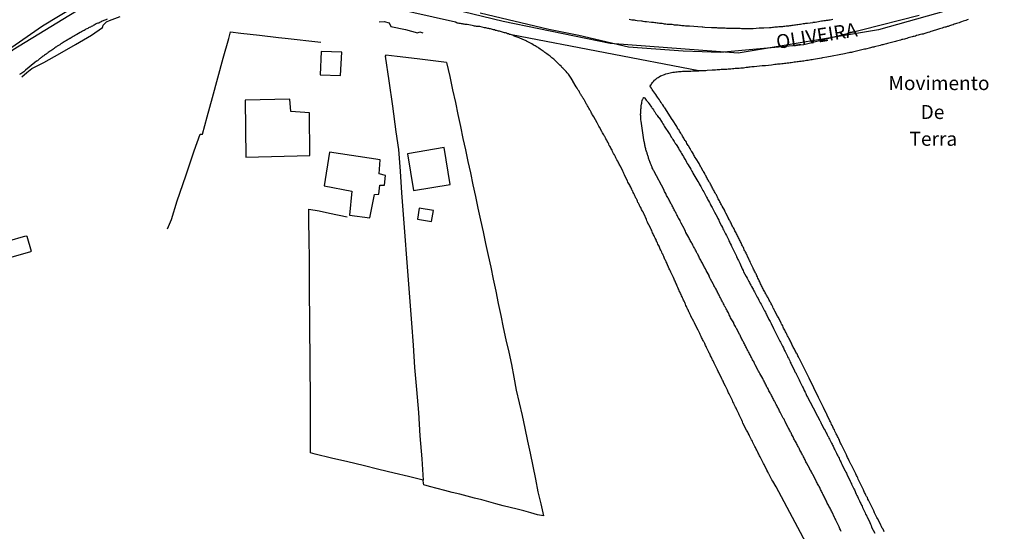
# Model space of a CAD drawing. Units: millimetres. Extents: x 192772 to 195184, y 1663208 to 1665982.
# Drawn here: x 192920 to 193096, y 1663299 to 1663390 of the extents above; entities that cross this region are included whole.
import ezdxf
from ezdxf.enums import TextEntityAlignment as Align

# ---------------------------------------------------------------- set-up
doc = ezdxf.new("R2010")
doc.units = ezdxf.units.MM
for name, color, linetype in [('IMAGEM', 7, 'Continuous'), ('V-EDIFICACAO', 2, 'Continuous'), ('V-EIXO_DE_LOGRADOURO', 3, 'Continuous'), ('V-LIMITE', 140, 'Continuous'), ('V-LOTE', 1, 'Continuous'), ('V-NOME_DOS_LOGRADOUROS', 7, 'Continuous'), ('V-QUADRA', 151, 'Continuous'), ('V-REFERENCIA', 80, 'Continuous'), ('V-VALETA', 6, 'Continuous')]:
    doc.layers.add(name, color=color, linetype=linetype)
picture_1 = doc.add_image_def('image1.jpg', size_in_pixel=(4018, 4624))

msp = doc.modelspace()

# ---------------------------------------------------------------- linework, layer by layer
at = {"layer": 'V-EDIFICACAO'}
for points in [[(192973.77, 1663384.42), (192973.58, 1663380.25), (192977.18, 1663380.14), (192977.44, 1663384.28), (192973.77, 1663384.42)], [(192968.36, 1663373.68), (192968.2, 1663375.92), (192960.21, 1663375.75), (192960.33, 1663365.56), (192971.71, 1663365.87), (192971.68, 1663373.47), (192968.36, 1663373.68)], [(192975.27, 1663366.44), (192974.3, 1663360.44), (192979.21, 1663359.5), (192978.81, 1663355.23), (192982.43, 1663354.7), (192983.25, 1663358.92), (192984.02, 1663358.93), (192984.21, 1663360.54), (192985.08, 1663360.57), (192985.23, 1663362.28), (192984.09, 1663362.6), (192984.3, 1663365.07), (192975.27, 1663366.44)], [(192989.13, 1663366.17), (192990.21, 1663359.63), (192996.79, 1663360.68), (192995.7, 1663367.27), (192989.13, 1663366.17)], [(192991.26, 1663356.43), (192990.93, 1663354.5), (192993.41, 1663354.06), (192993.82, 1663356.03), (192991.26, 1663356.43)]]:
    msp.add_lwpolyline(points, close=True, dxfattribs=at)
at = {"layer": 'V-EIXO_DE_LOGRADOURO'}
msp.add_lwpolyline([(193207.97, 1663425.44), (193187.39, 1663422.55), (193171.28, 1663418.36), (193149.51, 1663412), (193124.61, 1663403.62), (193098.81, 1663395.53), (193073.16, 1663388.3), (193048.11, 1663384.11), (193025.29, 1663385.84), (193006.2, 1663389.74), (192982.64, 1663395.52), (192960.27, 1663399.13), (192947.15, 1663398.84), (192940.44, 1663396.53), (192932.24, 1663392.92), (192918.82, 1663384.68), (192901.82, 1663370.95), (192884.37, 1663357.22), (192864.39, 1663343.49), (192843.51, 1663334.1), (192821.14, 1663326.44), (192798.03, 1663318.78), (192774.47, 1663314.15)], dxfattribs=at)
at = {"layer": 'V-LIMITE'}
for points in [[(192917.81, 1663384.64), (192924.04, 1663388.98), (192929.74, 1663392.41)], [(193002.09, 1663391.33), (193014.34, 1663388.37), (193019.71, 1663387.29), (193028.55, 1663385.23), (193038.31, 1663384.55), (193041.7, 1663384.4), (193044.94, 1663384.29), (193059.83, 1663385.68), (193080.4, 1663390.87)]]:
    msp.add_lwpolyline(points, dxfattribs=at)
at = {"layer": 'V-LOTE'}
for points in [[(192946.36, 1663352.79), (192947.05, 1663354.44), (192948.06, 1663357.76), (192949.61, 1663362.24), (192951.12, 1663366.68), (192952.16, 1663369.68), (192952.57, 1663369.63), (192953.41, 1663372.73), (192954.36, 1663376.2), (192955.31, 1663379.7), (192956.26, 1663383.2), (192957.27, 1663386.7), (192957.61, 1663387.93), (192959.43, 1663387.68), (192962.79, 1663387.3), (192966.16, 1663386.9), (192967.33, 1663386.79)], [(192967.33, 1663386.79), (192973.72, 1663386.09)], [(192996.13, 1663382.44), (192990.91, 1663383.08), (192987.31, 1663383.53), (192985.3, 1663383.73), (192985.19, 1663383.55), (192985.84, 1663379.18), (192986.47, 1663374.63), (192987.1, 1663370.06), (192987.53, 1663366.9), (192987.83, 1663363.07), (192988.11, 1663359.19), (192988.39, 1663355.31), (192988.67, 1663351.43), (192988.95, 1663347.55), (192989.25, 1663343.67), (192989.55, 1663339.79), (192989.85, 1663335.91), (192990.19, 1663331.99), (192990.41, 1663328.03), (192990.75, 1663324.07), (192991.09, 1663320), (192991.35, 1663315.86), (192991.69, 1663311.7), (192991.93, 1663307.92), (192989.34, 1663308.55), (192986.75, 1663309.2), (192984.03, 1663309.83), (192981.27, 1663310.52), (192978.51, 1663311.21), (192975.58, 1663311.86), (192972.71, 1663312.55), (192971.87, 1663312.78), (192971.83, 1663317.05), (192971.87, 1663320.43), (192971.83, 1663323.81), (192971.79, 1663327.19), (192971.77, 1663330.57), (192971.75, 1663333.95), (192971.73, 1663337.33), (192971.67, 1663340.71), (192971.65, 1663344.09), (192971.65, 1663347.47), (192971.61, 1663350.83), (192971.57, 1663354.19), (192971.55, 1663356.3), (192973.4, 1663356), (192975.26, 1663355.58), (192978.41, 1663354.89)], [(192996.12, 1663382.44), (192996.69, 1663379.94), (192997.18, 1663377.57), (192997.7, 1663375.28), (192998.16, 1663373.16), (192998.58, 1663371.02), (192999.03, 1663368.87), (192999.49, 1663366.87), (192999.94, 1663364.8), (193000.39, 1663362.73), (193000.81, 1663360.63), (193001.26, 1663358.53), (193001.72, 1663356.43), (193002.19, 1663354.33), (193002.63, 1663352.22), (193003.08, 1663350.12), (193003.55, 1663348.02), (193004, 1663345.9), (193004.46, 1663343.78), (193004.89, 1663341.63), (193005.34, 1663339.47), (193005.79, 1663337.31), (193006.24, 1663335.15), (193006.71, 1663332.97), (193007.21, 1663330.78), (193007.71, 1663328.57), (193008.11, 1663326.27), (193008.56, 1663324), (193009.1, 1663321.73), (193009.58, 1663319.44), (193010.07, 1663317.18), (193010.55, 1663314.9), (193011.01, 1663312.71), (193011.49, 1663310.43), (193011.97, 1663308.13), (193012.43, 1663305.82), (193012.91, 1663303.72), (193013.39, 1663301.53), (193012.36, 1663301.76), (193011.15, 1663302.1), (193009.93, 1663302.43), (193008.69, 1663302.75), (193007.45, 1663303.07), (193006.19, 1663303.36), (193004.93, 1663303.67), (193003.67, 1663304.04), (193002.39, 1663304.39), (193001.11, 1663304.74), (192999.81, 1663305.05), (192998.48, 1663305.4), (192997.13, 1663305.74), (192995.79, 1663306.09), (192994.45, 1663306.45), (192993.11, 1663306.81), (192992.08, 1663307.09), (192992, 1663307.3), (192991.94, 1663307.93)], [(192913.78, 1663349.39), (192917.83, 1663350.55), (192921.11, 1663351.53), (192921.28, 1663351.48), (192922.04, 1663348.8), (192921.91, 1663348.69), (192918.39, 1663347.64), (192914.9, 1663346.65), (192911.51, 1663345.67)]]:
    msp.add_lwpolyline(points, dxfattribs=at)
at = {"layer": 'V-QUADRA'}
for points in [[(193089.18, 1663390.13), (193088.97, 1663390.04), (193088.71, 1663389.96), (193088.5, 1663389.89), (193088.24, 1663389.81), (193087.99, 1663389.68), (193087.77, 1663389.62), (193087.52, 1663389.53), (193087.3, 1663389.46), (193087.09, 1663389.4), (193086.87, 1663389.32), (193086.66, 1663389.27), (193086.45, 1663389.19), (193086.19, 1663389.1), (193085.98, 1663389.02), (193085.8, 1663388.97), (193085.59, 1663388.89), (193085.38, 1663388.85), (193085.17, 1663388.76), (193084.97, 1663388.72), (193084.78, 1663388.66), (193084.52, 1663388.59), (193084.27, 1663388.5), (193084.05, 1663388.42), (193083.71, 1663388.33), (193082.75, 1663388.01), (193082.73, 1663388.01), (193082.47, 1663387.95), (193082.26, 1663387.88), (193081.96, 1663387.78), (193081.25, 1663387.57), (193081.11, 1663387.52), (193080.89, 1663387.48), (193080.64, 1663387.41), (193080.42, 1663387.35), (193080.21, 1663387.31), (193079.95, 1663387.24), (193079.74, 1663387.16), (193079.53, 1663387.11), (193079.33, 1663387.07), (193079.14, 1663387.01), (193078.93, 1663386.94), (193078.67, 1663386.88), (193078.45, 1663386.82), (193078.24, 1663386.75), (193077.99, 1663386.69), (193077.77, 1663386.62), (193077.52, 1663386.56), (193077.3, 1663386.52), (193077.09, 1663386.43), (193076.83, 1663386.39), (193076.62, 1663386.3), (193076.36, 1663386.26), (193076.17, 1663386.2), (193075.98, 1663386.13), (193075.72, 1663386.09), (193075.47, 1663386), (193075.25, 1663385.96), (193075, 1663385.9), (193074.78, 1663385.83), (193074.57, 1663385.79), (193074.36, 1663385.7), (193074.14, 1663385.66), (193073.93, 1663385.62), (193073.75, 1663385.58), (193073.46, 1663385.49), (193072.45, 1663385.22), (193072.3, 1663385.19), (193072.09, 1663385.15), (193071.75, 1663385.06), (193070.83, 1663384.85), (193070.64, 1663384.81), (193070.42, 1663384.74), (193070.21, 1663384.68), (193069.95, 1663384.64), (193069.74, 1663384.59), (193069.48, 1663384.51), (193069.23, 1663384.47), (193069.01, 1663384.4), (193068.76, 1663384.36), (193068.54, 1663384.29), (193068.33, 1663384.25), (193068.07, 1663384.21), (193067.86, 1663384.17), (193067.6, 1663384.1), (193067.35, 1663384.04), (193067.1, 1663383.97), (193063.93, 1663383.38), (193063.18, 1663383.27), (193062.99, 1663383.23), (193062.61, 1663383.14), (193061.56, 1663383), (193061.32, 1663382.93), (193061.11, 1663382.91), (193060.85, 1663382.86), (193060.6, 1663382.82), (193060.34, 1663382.78), (193060.08, 1663382.76), (193059.87, 1663382.71), (193059.61, 1663382.67), (193059.36, 1663382.65), (193059.1, 1663382.61), (193058.85, 1663382.59), (193058.63, 1663382.54), (193058.38, 1663382.5), (193058.12, 1663382.48), (193057.86, 1663382.46), (193057.61, 1663382.41), (193057.39, 1663382.37), (193057.14, 1663382.35), (193056.88, 1663382.33), (193056.62, 1663382.29), (193056.37, 1663382.24), (193056.15, 1663382.22), (193055.9, 1663382.2), (193055.64, 1663382.16), (193055.38, 1663382.14), (193055.13, 1663382.12), (193054.91, 1663382.07), (193054.66, 1663382.07), (193054.4, 1663382.03), (193054.06, 1663381.99), (193053.01, 1663381.84), (193052.99, 1663381.84), (193052.74, 1663381.84), (193052.39, 1663381.82), (193050.96, 1663381.67), (193050.81, 1663381.65), (193050.56, 1663381.65), (193050.3, 1663381.6), (193050.04, 1663381.6), (193049.83, 1663381.56), (193049.57, 1663381.54), (193049.32, 1663381.5), (193049.06, 1663381.45), (193048.8, 1663381.43), (193048.59, 1663381.43), (193048.33, 1663381.39), (193048.08, 1663381.39), (193047.82, 1663381.35), (193047.57, 1663381.35), (193047.35, 1663381.33), (193047.1, 1663381.3), (193046.84, 1663381.26), (193046.58, 1663381.26), (193046.33, 1663381.26), (193046.11, 1663381.22), (193045.86, 1663381.22), (193045.6, 1663381.2), (193045.34, 1663381.18), (193045.09, 1663381.18), (193044.87, 1663381.13), (193044.62, 1663381.13), (193044.36, 1663381.11), (193044.1, 1663381.09), (193043.85, 1663381.07), (193043.51, 1663381.05), (193042.63, 1663380.99), (193042.34, 1663380.98), (193042.31, 1663380.98), (193041.09, 1663380.94), (193007.7, 1663387.35), (193007.53, 1663387.41), (193007.36, 1663387.46), (193007.15, 1663387.54), (193006.97, 1663387.58), (193006.8, 1663387.65), (193006.63, 1663387.71), (193006.46, 1663387.76), (193006.29, 1663387.8), (193006.12, 1663387.86), (193005.91, 1663387.93), (193005.74, 1663387.97), (193005.56, 1663388.01), (193005.39, 1663388.05), (193005.22, 1663388.1), (193005.05, 1663388.14), (193004.88, 1663388.18), (193004.67, 1663388.25), (193004.5, 1663388.29), (193004.33, 1663388.33), (193004.15, 1663388.38), (193003.98, 1663388.42), (193003.81, 1663388.46), (193003.64, 1663388.48), (193003.47, 1663388.52), (193003.3, 1663388.57), (193003.13, 1663388.61), (193002.87, 1663388.65), (193002.08, 1663388.85), (193001.8, 1663388.87), (193001.63, 1663388.87), (193001.46, 1663388.89), (193001.29, 1663388.93), (193001.12, 1663388.95), (193000.91, 1663388.99), (193000.69, 1663389.04), (192999.77, 1663389.23), (192999.63, 1663389.23), (192999.45, 1663389.23), (192999.28, 1663389.27), (192999.11, 1663389.29), (192998.94, 1663389.32), (192998.77, 1663389.36), (192998.6, 1663389.38), (192998.39, 1663389.4), (192998.22, 1663389.46), (192998.04, 1663389.46), (192998.04, 1663389.49), (192997.87, 1663389.55), (192997.77, 1663389.57), (192997.77, 1663389.62), (192997.69, 1663389.63), (192974.86, 1663394.79)], [(192935.58, 1663390.17), (192935.36, 1663390.06), (192935.19, 1663389.98), (192935.02, 1663389.93), (192934.85, 1663389.85), (192934.7, 1663389.79), (192934.55, 1663389.7), (192934.49, 1663389.68), (192934.42, 1663389.66), (192934.38, 1663389.66), (192934.25, 1663389.6), (192934.08, 1663389.49), (192933.91, 1663389.44), (192933.74, 1663389.38), (192933.61, 1663389.32), (192933.44, 1663389.21), (192933.25, 1663389.12), (192933.1, 1663389.04), (192932.95, 1663388.95), (192932.76, 1663388.87), (192932.59, 1663388.76), (192932.41, 1663388.7), (192932.28, 1663388.61), (192932.12, 1663388.52), (192931.94, 1663388.44), (192931.81, 1663388.38), (192931.65, 1663388.27), (192931.47, 1663388.18), (192931.3, 1663388.1), (192931.17, 1663388.03), (192931, 1663387.93), (192930.77, 1663387.8), (192930.17, 1663387.44), (192929.96, 1663387.33), (192929.77, 1663387.22), (192929.53, 1663387.07), (192928.97, 1663386.73), (192928.91, 1663386.71), (192928.74, 1663386.6), (192928.61, 1663386.54), (192928.44, 1663386.43), (192928.31, 1663386.37), (192928.16, 1663386.26), (192928.01, 1663386.17), (192927.9, 1663386.11), (192927.76, 1663386), (192927.58, 1663385.92), (192927.46, 1663385.83), (192927.33, 1663385.75), (192927.12, 1663385.6), (192926.94, 1663385.49), (192926.82, 1663385.41), (192926.69, 1663385.34), (192926.58, 1663385.23), (192926.43, 1663385.15), (192926.26, 1663385.04), (192926.13, 1663384.94), (192926.02, 1663384.87), (192925.88, 1663384.76), (192925.7, 1663384.66), (192925.56, 1663384.55), (192925.43, 1663384.47), (192925.24, 1663384.34), (192925.06, 1663384.23), (192924.94, 1663384.12), (192924.81, 1663384.04), (192924.7, 1663383.95), (192924.57, 1663383.87), (192924.42, 1663383.76), (192924.3, 1663383.65), (192924.15, 1663383.57), (192924.02, 1663383.44), (192923.89, 1663383.35), (192923.74, 1663383.25), (192923.63, 1663383.16), (192923.55, 1663383.08), (192923.42, 1663382.97), (192923.31, 1663382.88), (192923.16, 1663382.76), (192923.01, 1663382.67), (192922.68, 1663382.44), (192921.03, 1663381.05), (192920.92, 1663380.96), (192920.71, 1663380.79), (192920.53, 1663380.64), (192920.37, 1663380.53), (192920.19, 1663380.43), (192919.98, 1663380.28)], [(193065, 1663390.11), (193064.78, 1663390.06), (193064.53, 1663390.02), (193064.31, 1663389.98), (193064.1, 1663389.96), (193063.84, 1663389.91), (193063.63, 1663389.87), (193063.42, 1663389.85), (193063.16, 1663389.81), (193062.97, 1663389.79), (193062.18, 1663389.64), (193061.88, 1663389.59), (193061.67, 1663389.57), (193061.45, 1663389.55), (193061.43, 1663389.53), (193060.51, 1663389.42), (193060.17, 1663389.38), (193059.96, 1663389.34), (193059.74, 1663389.32), (193059.49, 1663389.29), (193059.27, 1663389.25), (193059.06, 1663389.21), (193058.8, 1663389.19), (193058.59, 1663389.17), (193058.38, 1663389.13), (193058.16, 1663389.1), (193057.95, 1663389.06), (193057.73, 1663389.02), (193057.52, 1663388.99), (193057.31, 1663388.97), (193057.09, 1663388.95), (193056.88, 1663388.93), (193056.67, 1663388.91), (193056.45, 1663388.89), (193056.24, 1663388.87), (193056.03, 1663388.82), (193055.81, 1663388.82), (193055.6, 1663388.8), (193055.38, 1663388.78), (193055.13, 1663388.76), (193054.91, 1663388.74), (193054.7, 1663388.72), (193054.44, 1663388.7), (193054.23, 1663388.7), (193054.02, 1663388.65), (193053.76, 1663388.63), (193053.7, 1663388.61), (193052.69, 1663388.57), (193052.39, 1663388.55), (193052.18, 1663388.55), (193051.92, 1663388.55), (193051.86, 1663388.55), (193050.81, 1663388.46), (193050.51, 1663388.46), (193050.3, 1663388.46), (193050.04, 1663388.46), (193049.83, 1663388.46), (193049.62, 1663388.46), (193049.36, 1663388.46), (193049.15, 1663388.46), (193048.93, 1663388.46), (193048.72, 1663388.46), (193048.51, 1663388.48), (193048.29, 1663388.48), (193048.08, 1663388.48), (193047.86, 1663388.48), (193047.61, 1663388.48), (193047.39, 1663388.48), (193047.18, 1663388.48), (193046.92, 1663388.5), (193046.71, 1663388.5), (193046.5, 1663388.52), (193046.24, 1663388.52), (193046.03, 1663388.52), (193045.81, 1663388.55), (193045.6, 1663388.55), (193045.39, 1663388.57), (193045.17, 1663388.57), (193044.96, 1663388.57), (193044.75, 1663388.59), (193044.53, 1663388.59), (193044.32, 1663388.61), (193044.1, 1663388.61), (193043.85, 1663388.63), (193043.63, 1663388.63), (193043.42, 1663388.65), (193043.36, 1663388.64), (193042.18, 1663388.7), (193041.84, 1663388.72), (193041.73, 1663388.72), (193039.43, 1663388.9), (193039.19, 1663388.91), (193038.98, 1663388.95), (193038.72, 1663388.95), (193038.51, 1663388.97), (193038.29, 1663388.99), (193038.08, 1663388.99), (193037.87, 1663389.04), (193037.65, 1663389.04), (193037.44, 1663389.08), (193037.23, 1663389.08), (193037.01, 1663389.12), (193036.8, 1663389.12), (193036.58, 1663389.17), (193036.39, 1663389.21), (193035.77, 1663389.25), (193035.47, 1663389.25), (193035.26, 1663389.29), (193035, 1663389.31), (193034.79, 1663389.34), (193034.58, 1663389.38), (193034.32, 1663389.4), (193034.11, 1663389.42), (193033.89, 1663389.46), (193033.68, 1663389.46), (193033.47, 1663389.51), (193033.25, 1663389.53), (193033.04, 1663389.55), (193032.82, 1663389.59), (193032.67, 1663389.58), (193031.8, 1663389.68), (193031.46, 1663389.72), (193031.2, 1663389.76), (193030.99, 1663389.79), (193030.88, 1663389.81), (193030.13, 1663389.89), (193029.83, 1663389.93), (193029.62, 1663389.98), (193029.36, 1663390.02), (193029.15, 1663390.02), (193028.94, 1663390.06), (193028.68, 1663390.11)]]:
    msp.add_lwpolyline(points, dxfattribs=at)
at = {"layer": 'V-REFERENCIA'}
for points in [[(193061.23, 1663294.89), (193054.9, 1663306.71), (193054.29, 1663307.75), (193054.16, 1663308.01), (193053.97, 1663308.35), (193053.59, 1663309.05), (193053.56, 1663309.12), (193053.44, 1663309.38), (193053.27, 1663309.7), (193052.74, 1663310.72), (193052.67, 1663310.87), (193052.54, 1663311.13), (193052.41, 1663311.38), (193052.31, 1663311.6), (193052.18, 1663311.85), (193052.07, 1663312.07), (193051.96, 1663312.28), (193051.83, 1663312.54), (193051.71, 1663312.75), (193051.58, 1663313.01), (193051.45, 1663313.26), (193051.34, 1663313.48), (193051.21, 1663313.73), (193051.11, 1663313.95), (193051, 1663314.16), (193050.87, 1663314.42), (193050.77, 1663314.63), (193050.66, 1663314.89), (193050.53, 1663315.14), (193050.4, 1663315.36), (193050.27, 1663315.61), (193050.17, 1663315.83), (193050.08, 1663316.04), (193049.93, 1663316.3), (193049.85, 1663316.51), (193049.63, 1663316.85), (193048.98, 1663318.11), (193048.93, 1663318.31), (193048.91, 1663318.41), (193048.87, 1663318.43), (193048.85, 1663318.47), (193048.76, 1663318.65), (193048.33, 1663319.57), (193048.25, 1663319.76), (193048.12, 1663320.02), (193048.01, 1663320.23), (193047.88, 1663320.49), (193047.75, 1663320.74), (193047.65, 1663320.96), (193047.54, 1663321.21), (193047.43, 1663321.43), (193047.33, 1663321.64), (193047.2, 1663321.9), (193047.11, 1663322.11), (193046.98, 1663322.37), (193046.86, 1663322.62), (193046.75, 1663322.84), (193046.64, 1663323.09), (193046.54, 1663323.31), (193046.43, 1663323.52), (193046.3, 1663323.78), (193046.22, 1663323.99), (193046.11, 1663324.2), (193045.98, 1663324.46), (193045.87, 1663324.67), (193045.6, 1663325.25), (193045.51, 1663325.4), (193045.45, 1663325.57), (193045.34, 1663325.74), (193045.23, 1663326), (193044.75, 1663327.04), (193044.7, 1663327.13), (193044.59, 1663327.32), (193044.46, 1663327.58), (193043.91, 1663328.67), (193043.84, 1663328.82), (193043.78, 1663328.99), (193043.72, 1663329.07), (193043.67, 1663329.2), (193043.57, 1663329.37), (193043.5, 1663329.54), (193043.4, 1663329.78), (193043.31, 1663329.93), (193043.22, 1663330.1), (193043.16, 1663330.27), (193043.05, 1663330.44), (193042.97, 1663330.61), (193042.91, 1663330.78), (193042.8, 1663331), (193042.67, 1663331.23), (193042.6, 1663331.38), (193042.5, 1663331.61), (193042.41, 1663331.77), (193042.33, 1663331.94), (193042.26, 1663332.11), (193042.16, 1663332.32), (193042.05, 1663332.53), (193041.96, 1663332.66), (193041.88, 1663332.85), (193041.79, 1663333), (193041.73, 1663333.18), (193041.62, 1663333.35), (193041.52, 1663333.58), (193041.43, 1663333.77), (193041.37, 1663333.94), (193041.28, 1663334.07), (193041.17, 1663334.31), (193041.09, 1663334.46), (193040.98, 1663334.71), (193040.41, 1663335.84), (193040.34, 1663336), (193040.23, 1663336.21), (193039.7, 1663337.21), (193039.7, 1663337.23), (193039.59, 1663337.47), (193039.53, 1663337.62), (193039.44, 1663337.79), (193039.4, 1663337.85), (193039.34, 1663337.96), (193039.27, 1663338.13), (193039.19, 1663338.3), (193039.1, 1663338.43), (193039.08, 1663338.52), (193038.99, 1663338.75), (193038.91, 1663338.9), (193038.82, 1663339.07), (193038.74, 1663339.31), (193038.65, 1663339.46), (193038.61, 1663339.63), (193038.5, 1663339.84), (193038.4, 1663340.05), (193038.31, 1663340.23), (193038.23, 1663340.46), (193038.12, 1663340.65), (193038.01, 1663340.84), (193037.95, 1663341.04), (193037.86, 1663341.21), (193037.8, 1663341.38), (193037.74, 1663341.55), (193037.63, 1663341.72), (193037.54, 1663341.93), (193037.46, 1663342.13), (193037.37, 1663342.32), (193037.26, 1663342.53), (193037.2, 1663342.72), (193037.11, 1663342.87), (193037.03, 1663343.05), (193036.97, 1663343.22), (193036.94, 1663343.32), (193036.88, 1663343.41), (193036.79, 1663343.6), (193036.71, 1663343.81), (193036.58, 1663344.07), (193036.13, 1663345.03), (193036.05, 1663345.22), (193035.94, 1663345.44), (193035.83, 1663345.65), (193035.43, 1663346.61), (193035.39, 1663346.68), (193035.3, 1663346.85), (193035.23, 1663347.02), (193035.17, 1663347.16), (193035.08, 1663347.32), (193035.02, 1663347.49), (193034.94, 1663347.66), (193034.85, 1663347.83), (193034.76, 1663348.04), (193034.68, 1663348.22), (193034.59, 1663348.39), (193034.53, 1663348.6), (193034.44, 1663348.73), (193034.32, 1663348.96), (193034.23, 1663349.16), (193034.15, 1663349.33), (193034.08, 1663349.5), (193034.02, 1663349.67), (193033.91, 1663349.84), (193033.82, 1663350.05), (193033.74, 1663350.24), (193033.72, 1663350.29), (193033.7, 1663350.37), (193033.65, 1663350.39), (193033.59, 1663350.57), (193033.51, 1663350.74), (193033.48, 1663350.84), (193033.42, 1663350.93), (193033.33, 1663351.12), (193033.23, 1663351.35), (193033.14, 1663351.51), (193033.06, 1663351.72), (193032.97, 1663351.89), (193032.88, 1663352.06), (193032.8, 1663352.23), (193032.71, 1663352.47), (193032.63, 1663352.62), (193032.54, 1663352.79), (193032.44, 1663353.04), (193031.99, 1663353.92), (193031.97, 1663353.98), (193031.86, 1663354.22), (193031.77, 1663354.43), (193031.39, 1663355.37), (193031.3, 1663355.48), (193031.24, 1663355.56), (193031.22, 1663355.65), (193031.18, 1663355.71), (193031.16, 1663355.78), (193031.09, 1663355.86), (193031, 1663356.03), (193030.92, 1663356.21), (193030.83, 1663356.38), (193030.75, 1663356.55), (193030.62, 1663356.78), (193030.53, 1663356.93), (193030.45, 1663357.1), (193030.36, 1663357.32), (193030.26, 1663357.49), (193030.15, 1663357.72), (193030.09, 1663357.87), (193029.98, 1663358.11), (193029.89, 1663358.26), (193029.81, 1663358.43), (193029.72, 1663358.64), (193029.62, 1663358.85), (193029.51, 1663359.05), (193029.42, 1663359.24), (193029.34, 1663359.47), (193029.25, 1663359.62), (193029.15, 1663359.84), (193029.06, 1663360.01), (193028.98, 1663360.22), (193028.89, 1663360.35), (193028.85, 1663360.43), (193028.81, 1663360.56), (193028.7, 1663360.73), (193028.59, 1663360.91), (193028.48, 1663361.12), (193028.4, 1663361.33), (193027.87, 1663362.34), (193027.84, 1663362.4), (193027.76, 1663362.63), (193027.67, 1663362.79), (193027.57, 1663363.04), (193027.12, 1663363.92), (193027.1, 1663363.94), (193027.03, 1663364.11), (193026.93, 1663364.32), (193026.82, 1663364.49), (193026.75, 1663364.66), (193026.65, 1663364.84), (193026.52, 1663365.07), (193026.43, 1663365.22), (193026.3, 1663365.45), (193026.24, 1663365.61), (193026.13, 1663365.84), (193026.05, 1663365.99), (193025.92, 1663366.2), (193025.79, 1663366.44), (193025.73, 1663366.59), (193025.64, 1663366.8), (193025.54, 1663366.97), (193025.45, 1663367.14), (193025.36, 1663367.31), (193025.26, 1663367.53), (193025.15, 1663367.66), (193025.07, 1663367.85), (193024.98, 1663368.04), (193024.94, 1663368.1), (193024.9, 1663368.15), (193024.87, 1663368.25), (193024.79, 1663368.38), (193024.68, 1663368.6), (193024.51, 1663368.83), (193024.45, 1663368.98), (193024.34, 1663369.21), (193024.23, 1663369.37), (193024.15, 1663369.54), (193024.04, 1663369.73), (193023.95, 1663369.92), (193023.83, 1663370.15), (193023.4, 1663370.88), (193023.31, 1663371.07), (193023.19, 1663371.31), (193023.1, 1663371.46), (193022.97, 1663371.69), (193022.38, 1663372.76), (193022.29, 1663372.91), (193022.18, 1663373.1), (193022.07, 1663373.25), (193021.99, 1663373.42), (193021.9, 1663373.6), (193021.8, 1663373.81), (193021.69, 1663373.94), (193021.6, 1663374.13), (193021.48, 1663374.32), (193021.35, 1663374.56), (193021.26, 1663374.71), (193021.13, 1663374.94), (193021.05, 1663375.09), (193020.94, 1663375.26), (193020.9, 1663375.34), (193020.86, 1663375.43), (193020.84, 1663375.48), (193020.71, 1663375.71), (193020.62, 1663375.86), (193020.52, 1663376.01), (193020.43, 1663376.16), (193020.3, 1663376.37), (193020.22, 1663376.5), (193020.13, 1663376.65), (193020.11, 1663376.69), (193020.07, 1663376.73), (193020.02, 1663376.8), (193019.92, 1663377.01), (193019.83, 1663377.14), (193019.75, 1663377.31), (193019.68, 1663377.42), (193019.62, 1663377.5), (193019.53, 1663377.65), (193019.43, 1663377.85), (193019.25, 1663378.1), (193018.64, 1663379.13), (193018.62, 1663379.15), (193018.53, 1663379.36), (193018.36, 1663379.62), (193017.85, 1663380.37), (193017.74, 1663380.47), (193017.61, 1663380.6), (193017.44, 1663380.81), (193017.33, 1663380.94), (193017.14, 1663381.16), (193017.02, 1663381.28), (193016.88, 1663381.41), (193016.71, 1663381.58), (193016.56, 1663381.76), (193016.35, 1663381.97), (193016.16, 1663382.14), (193016.05, 1663382.27), (193015.84, 1663382.46), (193015.67, 1663382.61), (193015.56, 1663382.73), (193015.41, 1663382.84), (193015.24, 1663383.01), (193015.05, 1663383.16), (193014.92, 1663383.29), (193014.77, 1663383.4), (193014.62, 1663383.55), (193014.43, 1663383.7), (193014.22, 1663383.82), (193014.02, 1663383.98), (193013.85, 1663384.1), (193013.66, 1663384.25), (193013.49, 1663384.38), (193013.34, 1663384.49), (193013.17, 1663384.59), (193013, 1663384.72), (193012.79, 1663384.85), (193012.61, 1663384.98), (193012.44, 1663385.11), (193012.27, 1663385.19), (193012.1, 1663385.32), (193011.93, 1663385.41), (193011.76, 1663385.49), (193011.55, 1663385.62), (193011.33, 1663385.75), (193010.41, 1663386.26), (193010.39, 1663386.28), (193010.22, 1663386.35), (193010.01, 1663386.43), (193009.17, 1663386.78), (193009.07, 1663386.82), (193008.9, 1663386.9), (193008.73, 1663386.97), (193008.56, 1663387.03), (193008.38, 1663387.11), (193008.21, 1663387.16), (193008.04, 1663387.24), (193007.87, 1663387.29), (193007.7, 1663387.35)], [(193074.18, 1663298.69), (193074.1, 1663298.91), (193073.97, 1663299.16), (193073.84, 1663299.38), (193073.71, 1663299.63), (193073.58, 1663299.89), (193073.5, 1663300.08), (193072.96, 1663301.09), (193072.86, 1663301.28), (193072.45, 1663302.11), (193072.3, 1663302.45), (193072.19, 1663302.67), (193072.07, 1663302.92), (193071.96, 1663303.14), (193071.85, 1663303.39), (193071.72, 1663303.65), (193071.62, 1663303.86), (193071.49, 1663304.12), (193071.38, 1663304.33), (193071.28, 1663304.55), (193071.17, 1663304.8), (193071.04, 1663305.02), (193070.91, 1663305.27), (193070.78, 1663305.53), (193070.68, 1663305.74), (193070.55, 1663306), (193070.46, 1663306.21), (193070.36, 1663306.43), (193070.23, 1663306.68), (193070.14, 1663306.9), (193070.01, 1663307.15), (193069.89, 1663307.41), (193069.78, 1663307.62), (193069.65, 1663307.88), (193069.54, 1663308.09), (193069.46, 1663308.31), (193069.33, 1663308.56), (193069.23, 1663308.78), (193069.12, 1663309.03), (193069.06, 1663309.18), (193068.63, 1663310.02), (193068.46, 1663310.36), (193068.33, 1663310.57), (193068.29, 1663310.68), (193067.92, 1663311.4), (193067.77, 1663311.77), (193067.66, 1663311.98), (193067.54, 1663312.24), (193067.45, 1663312.45), (193067.34, 1663312.67), (193067.24, 1663312.92), (193067.11, 1663313.14), (193066.96, 1663313.39), (193066.83, 1663313.65), (193066.72, 1663313.86), (193066.62, 1663314.12), (193066.51, 1663314.33), (193066.4, 1663314.55), (193066.28, 1663314.8), (193066.19, 1663315.02), (193066.06, 1663315.27), (193065.96, 1663315.53), (193065.85, 1663315.74), (193065.72, 1663316), (193065.61, 1663316.21), (193065.51, 1663316.43), (193065.4, 1663316.68), (193065.29, 1663316.9), (193065.16, 1663317.15), (193065.04, 1663317.41), (193064.93, 1663317.62), (193064.8, 1663317.88), (193064.7, 1663318.09), (193064.59, 1663318.31), (193064.51, 1663318.5), (193064.03, 1663319.5), (193063.86, 1663319.84), (193063.84, 1663319.86), (193063.33, 1663320.91), (193063.16, 1663321.25), (193063.05, 1663321.47), (193062.92, 1663321.72), (193062.81, 1663321.94), (193062.69, 1663322.19), (193062.56, 1663322.45), (193062.47, 1663322.66), (193060.8, 1663326.11), (193059.08, 1663329.56), (193059.06, 1663329.56), (193059.01, 1663329.63), (193058.97, 1663329.76), (193058.88, 1663329.93), (193058.8, 1663330.1), (193058.69, 1663330.27), (193058.63, 1663330.44), (193058.52, 1663330.61), (193058.44, 1663330.78), (193058.35, 1663330.95), (193058.24, 1663331.12), (193058.16, 1663331.3), (193058.07, 1663331.47), (193057.97, 1663331.68), (193057.88, 1663331.85), (193057.79, 1663332.02), (193057.71, 1663332.19), (193057.62, 1663332.36), (193057.54, 1663332.53), (193057.45, 1663332.71), (193057.35, 1663332.92), (193057.26, 1663333.09), (193057.15, 1663333.24), (193057.05, 1663333.47), (193056.96, 1663333.65), (193056.88, 1663333.82), (193056.79, 1663333.99), (193056.68, 1663334.2), (193056.6, 1663334.37), (193056.51, 1663334.54), (193056.43, 1663334.71), (193056.34, 1663334.88), (193056.23, 1663335.06), (193056.17, 1663335.23), (193056.07, 1663335.44), (193055.98, 1663335.61), (193055.89, 1663335.76), (193055.81, 1663336), (193055.81, 1663336.02), (193055.27, 1663336.98), (193055.17, 1663337.17), (193054.68, 1663338.07), (193054.57, 1663338.3), (193054.48, 1663338.47), (193054.4, 1663338.64), (193054.31, 1663338.82), (193054.23, 1663338.99), (193054.12, 1663339.18), (193054.03, 1663339.37), (193053.93, 1663339.54), (193053.84, 1663339.71), (193053.76, 1663339.88), (193053.67, 1663340.05), (193053.59, 1663340.2), (193053.46, 1663340.44), (193053.37, 1663340.61), (193053.29, 1663340.78), (193053.18, 1663340.93), (193053.05, 1663341.17), (193052.97, 1663341.34), (193052.88, 1663341.51), (193052.77, 1663341.7), (193052.67, 1663341.89), (193052.58, 1663342.06), (193052.48, 1663342.23), (193052.39, 1663342.4), (193052.3, 1663342.58), (193052.24, 1663342.75), (193052.13, 1663342.96), (193052.07, 1663343.13), (193051.98, 1663343.3), (193051.9, 1663343.47), (193051.84, 1663343.64), (193051.75, 1663343.81), (193051.66, 1663343.99), (193051.56, 1663344.2), (193051.47, 1663344.37), (193051.41, 1663344.54), (193051.32, 1663344.71), (193051.24, 1663344.88), (193051.15, 1663345.03), (193051.04, 1663345.22), (193050.98, 1663345.4), (193050.89, 1663345.57), (193050.83, 1663345.74), (193050.81, 1663345.76), (193050.36, 1663346.7), (193050.25, 1663346.93), (193050.17, 1663347.1), (193050.11, 1663347.25), (193049.78, 1663347.87), (193049.76, 1663347.98), (193049.72, 1663348.06), (193049.68, 1663348.13), (193049.66, 1663348.19), (193049.63, 1663348.22), (193049.61, 1663348.3), (193049.57, 1663348.3), (193049.55, 1663348.39), (193049.53, 1663348.47), (193049.51, 1663348.56), (193049.46, 1663348.56), (193049.46, 1663348.6), (193049.42, 1663348.66), (193049.4, 1663348.7), (193049.33, 1663348.86), (193049.23, 1663349.03), (193049.14, 1663349.24), (193049.06, 1663349.41), (193048.97, 1663349.58), (193048.89, 1663349.75), (193048.8, 1663349.92), (193048.71, 1663350.1), (193048.65, 1663350.27), (193048.54, 1663350.46), (193048.46, 1663350.65), (193048.37, 1663350.82), (193048.29, 1663350.99), (193048.2, 1663351.16), (193048.12, 1663351.33), (193048.03, 1663351.51), (193047.95, 1663351.7), (193047.84, 1663351.89), (193047.75, 1663352.06), (193047.67, 1663352.23), (193047.56, 1663352.4), (193047.5, 1663352.57), (193047.39, 1663352.74), (193047.31, 1663352.92), (193047.2, 1663353.09), (193047.13, 1663353.26), (193047.03, 1663353.43), (193046.94, 1663353.6), (193046.86, 1663353.77), (193046.77, 1663353.94), (193046.69, 1663354.11), (193046.6, 1663354.28), (193046.51, 1663354.45), (193046.43, 1663354.62), (193046.41, 1663354.69), (193045.96, 1663355.54), (193045.83, 1663355.78), (193045.77, 1663355.95), (193045.75, 1663356.01), (193045.28, 1663356.82), (193045.24, 1663356.95), (193045.15, 1663357.06), (193045.06, 1663357.23), (193044.98, 1663357.4), (193044.89, 1663357.57), (193044.78, 1663357.74), (193044.7, 1663357.91), (193044.59, 1663358.09), (193044.53, 1663358.26), (193044.44, 1663358.4), (193044.31, 1663358.64), (193044.25, 1663358.81), (193044.14, 1663358.96), (193044.01, 1663359.2), (193043.93, 1663359.37), (193043.85, 1663359.54), (193043.76, 1663359.71), (193043.67, 1663359.86), (193043.57, 1663360.05), (193043.48, 1663360.22), (193043.37, 1663360.39), (193043.29, 1663360.56), (193043.18, 1663360.73), (193043.12, 1663360.91), (193042.99, 1663361.05), (193042.9, 1663361.25), (193042.8, 1663361.42), (193042.71, 1663361.59), (193042.63, 1663361.76), (193042.52, 1663361.93), (193042.44, 1663362.1), (193042.35, 1663362.27), (193042.24, 1663362.42), (193042.16, 1663362.61), (193042.05, 1663362.79), (193041.92, 1663363), (193041.88, 1663363.06), (193041.52, 1663363.73), (193041.39, 1663363.94), (193041.3, 1663364.11), (193041.22, 1663364.28), (193041.16, 1663364.43), (193040.62, 1663365.26), (193040.47, 1663365.52), (193040.36, 1663365.69), (193040.28, 1663365.86), (193040.17, 1663366.03), (193040.08, 1663366.2), (193039.98, 1663366.37), (193039.89, 1663366.55), (193039.74, 1663366.71), (193039.66, 1663366.93), (193039.55, 1663367.08), (193039.42, 1663367.31), (193039.31, 1663367.49), (193039.21, 1663367.66), (193039.12, 1663367.83), (193038.99, 1663368.02), (193038.89, 1663368.21), (193038.8, 1663368.38), (193038.7, 1663368.53), (193038.52, 1663368.74), (193038.44, 1663368.94), (193038.31, 1663369.11), (193038.23, 1663369.28), (193038.12, 1663369.45), (193038.01, 1663369.6), (193037.88, 1663369.84), (193037.78, 1663370.01), (193037.67, 1663370.18), (193037.58, 1663370.35), (193037.46, 1663370.5), (193037.35, 1663370.69), (193037.26, 1663370.86), (193037.18, 1663371.01), (193036.41, 1663372.2), (193036.37, 1663372.28), (193035.06, 1663374.33), (193035, 1663374.38), (193034.94, 1663374.49), (193034.85, 1663374.62), (193034.68, 1663374.88), (193034.53, 1663375.09), (193034.4, 1663375.3), (193034.21, 1663375.56), (193034.08, 1663375.77), (193033.93, 1663375.99), (193033.76, 1663376.24), (193033.61, 1663376.46), (193033.42, 1663376.71), (193033.25, 1663376.97), (193033.12, 1663377.18), (193032.93, 1663377.44), (193032.78, 1663377.65), (193032.65, 1663377.87), (193032.48, 1663378.1), (193032.44, 1663378.19), (193032.41, 1663378.25), (193032.48, 1663378.34), (193032.46, 1663378.38), (193032.55, 1663378.44), (193032.61, 1663378.46), (193032.67, 1663378.64), (193032.74, 1663378.72), (193032.84, 1663378.85), (193033.01, 1663379.06), (193033.2, 1663379.32), (193033.27, 1663379.36), (193033.42, 1663379.49), (193033.64, 1663379.64), (193033.85, 1663379.79), (193034.06, 1663379.89), (193034.3, 1663380.04), (193034.53, 1663380.15), (193034.79, 1663380.24), (193035, 1663380.32), (193035.26, 1663380.41), (193035.52, 1663380.47), (193035.77, 1663380.53), (193036.03, 1663380.6), (193036.24, 1663380.64), (193036.5, 1663380.69), (193036.76, 1663380.73), (193037.01, 1663380.75), (193037.27, 1663380.79), (193037.48, 1663380.81), (193037.74, 1663380.83), (193037.99, 1663380.86), (193038.21, 1663380.88), (193038.46, 1663380.88), (193038.72, 1663380.9), (193038.98, 1663380.92), (193039.23, 1663380.92), (193039.45, 1663380.92), (193039.7, 1663380.92), (193039.96, 1663380.94), (193040.22, 1663380.94), (193040.47, 1663380.94), (193040.69, 1663380.94), (193040.94, 1663380.94), (193041.09, 1663380.94)], [(193066.53, 1663298.74), (193066.45, 1663298.91), (193066.36, 1663299.08), (193066.25, 1663299.25), (193066.21, 1663299.42), (193066.13, 1663299.57), (193065.66, 1663300.55), (193065.55, 1663300.79), (193065.47, 1663300.96), (193065.4, 1663301.13), (193065.34, 1663301.28), (193064.89, 1663302.2), (193064.8, 1663302.41), (193064.7, 1663302.58), (193064.63, 1663302.75), (193064.55, 1663302.92), (193064.44, 1663303.1), (193064.33, 1663303.27), (193064.23, 1663303.48), (193064.12, 1663303.65), (193064.03, 1663303.82), (193063.95, 1663303.99), (193063.88, 1663304.16), (193063.78, 1663304.33), (193063.69, 1663304.51), (193063.61, 1663304.72), (193063.52, 1663304.89), (193063.43, 1663305.06), (193063.35, 1663305.23), (193063.26, 1663305.4), (193063.18, 1663305.57), (193063.09, 1663305.74), (193063.01, 1663305.92), (193062.92, 1663306.09), (193062.84, 1663306.26), (193062.75, 1663306.43), (193062.67, 1663306.6), (193062.58, 1663306.77), (193062.49, 1663306.94), (193062.39, 1663307.11), (193062.28, 1663307.28), (193062.2, 1663307.45), (193062.11, 1663307.62), (193062.03, 1663307.82), (193061.45, 1663308.91), (193061.32, 1663309.16), (193061.21, 1663309.33), (193061.13, 1663309.5), (193061.04, 1663309.68), (193060.94, 1663309.85), (193060.9, 1663309.95), (193060.34, 1663311), (193060.23, 1663311.21), (193060.17, 1663311.38), (193060.06, 1663311.56), (193059.97, 1663311.73), (193059.89, 1663311.9), (193059.78, 1663312.07), (193059.72, 1663312.24), (193059.63, 1663312.41), (193059.53, 1663312.58), (193059.44, 1663312.75), (193059.35, 1663312.92), (193059.27, 1663313.09), (193059.16, 1663313.26), (193059.1, 1663313.44), (193059.01, 1663313.61), (193058.91, 1663313.78), (193058.82, 1663313.95), (193058.73, 1663314.12), (193058.65, 1663314.29), (193058.56, 1663314.46), (193058.48, 1663314.63), (193058.37, 1663314.8), (193058.26, 1663314.97), (193058.18, 1663315.14), (193058.09, 1663315.32), (193058.01, 1663315.49), (193057.92, 1663315.66), (193057.84, 1663315.83), (193057.73, 1663316), (193057.67, 1663316.17), (193057.58, 1663316.34), (193057.48, 1663316.51), (193057.39, 1663316.68), (193057.3, 1663316.85), (193057.22, 1663317.02), (193057.11, 1663317.2), (193057.07, 1663317.26), (193056.51, 1663318.37), (193056.38, 1663318.61), (193056.32, 1663318.78), (193056.19, 1663318.95), (193056.17, 1663318.97), (193055.74, 1663319.82), (193055.62, 1663320.06), (193055.53, 1663320.23), (193055.44, 1663320.4), (193055.36, 1663320.57), (193055.27, 1663320.74), (193055.19, 1663320.91), (193055.1, 1663321.08), (193055.02, 1663321.25), (193054.91, 1663321.43), (193054.8, 1663321.64), (193054.72, 1663321.81), (193054.63, 1663321.98), (193054.55, 1663322.15), (193054.46, 1663322.32), (193054.38, 1663322.49), (193054.27, 1663322.66), (193054.18, 1663322.84), (193054.08, 1663323.01), (193053.99, 1663323.18), (193053.91, 1663323.35), (193053.82, 1663323.52), (193053.74, 1663323.69), (193053.63, 1663323.86), (193053.54, 1663324.03), (193053.46, 1663324.2), (193053.37, 1663324.37), (193053.27, 1663324.54), (193053.18, 1663324.72), (193053.12, 1663324.89), (193053.01, 1663325.06), (193052.92, 1663325.23), (193052.84, 1663325.4), (193052.75, 1663325.57), (193052.67, 1663325.74), (193052.58, 1663325.91), (193052.52, 1663326.06), (193051.98, 1663326.94), (193051.86, 1663327.19), (193051.77, 1663327.36), (193051.71, 1663327.47), (193051.15, 1663328.52), (193051.11, 1663328.64), (193051.04, 1663328.73), (193050.96, 1663328.9), (193050.9, 1663329.07), (193050.79, 1663329.24), (193050.7, 1663329.42), (193050.62, 1663329.59), (193050.51, 1663329.8), (193050.42, 1663329.97), (193050.34, 1663330.14), (193050.25, 1663330.31), (193050.15, 1663330.48), (193050.08, 1663330.65), (193049.98, 1663330.83), (193049.87, 1663331.04), (193049.76, 1663331.21), (193049.68, 1663331.38), (193049.59, 1663331.55), (193049.51, 1663331.72), (193049.42, 1663331.89), (193049.33, 1663332.06), (193049.25, 1663332.24), (193049.16, 1663332.41), (193049.08, 1663332.58), (193048.97, 1663332.75), (193048.89, 1663332.92), (193048.8, 1663333.09), (193048.72, 1663333.26), (193048.61, 1663333.43), (193048.54, 1663333.6), (193048.46, 1663333.77), (193048.35, 1663333.94), (193048.25, 1663334.18), (193047.82, 1663334.97), (193047.76, 1663335.07), (193047.69, 1663335.18), (193047.63, 1663335.35), (193047.54, 1663335.53), (193047.43, 1663335.7), (193047.37, 1663335.87), (193047.33, 1663335.97), (193046.79, 1663336.91), (193046.69, 1663337.15), (193046.6, 1663337.32), (193046.58, 1663337.38), (193046.54, 1663337.38), (193046.54, 1663337.49), (193046.47, 1663337.59), (193046.39, 1663337.75), (193046.28, 1663337.96), (193046.19, 1663338.13), (193046.11, 1663338.3), (193046.02, 1663338.47), (193045.92, 1663338.64), (193045.81, 1663338.82), (193045.72, 1663338.99), (193045.62, 1663339.2), (193045.53, 1663339.37), (193045.45, 1663339.54), (193045.36, 1663339.71), (193045.26, 1663339.88), (193045.17, 1663340.05), (193045.08, 1663340.23), (193044.98, 1663340.44), (193044.89, 1663340.61), (193044.81, 1663340.78), (193044.72, 1663340.95), (193044.61, 1663341.12), (193044.55, 1663341.27), (193044.53, 1663341.29), (193044.53, 1663341.31), (193044.46, 1663341.46), (193044.36, 1663341.64), (193044.27, 1663341.81), (193044.19, 1663341.98), (193044.1, 1663342.15), (193043.99, 1663342.32), (193043.93, 1663342.49), (193043.82, 1663342.66), (193043.72, 1663342.83), (193043.65, 1663342.98), (193043.2, 1663343.79), (193043.1, 1663344.03), (193043.01, 1663344.2), (193042.95, 1663344.26), (193042.95, 1663344.37), (193042.95, 1663344.43), (193042.44, 1663345.35), (193042.28, 1663345.61), (193042.2, 1663345.78), (193042.11, 1663345.95), (193042.03, 1663346.12), (193041.94, 1663346.29), (193041.86, 1663346.46), (193041.75, 1663346.63), (193041.64, 1663346.81), (193041.56, 1663346.98), (193041.47, 1663347.15), (193041.37, 1663347.36), (193041.26, 1663347.53), (193041.17, 1663347.7), (193041.09, 1663347.87), (193041, 1663348.04), (193040.92, 1663348.22), (193040.83, 1663348.39), (193040.72, 1663348.6), (193040.64, 1663348.77), (193040.53, 1663348.94), (193040.47, 1663349.11), (193040.36, 1663349.28), (193040.28, 1663349.45), (193040.19, 1663349.63), (193040.06, 1663349.84), (193039.98, 1663350.01), (193039.89, 1663350.18), (193039.81, 1663350.35), (193039.68, 1663350.52), (193039.57, 1663350.69), (193039.49, 1663350.86), (193039.4, 1663351.04), (193039.32, 1663351.21), (193039.32, 1663351.23), (193038.8, 1663352.14), (193038.72, 1663352.36), (193038.63, 1663352.53), (193038.55, 1663352.7), (193038.51, 1663352.81), (193037.97, 1663353.79), (193037.86, 1663354.03), (193037.76, 1663354.24), (193037.65, 1663354.41), (193037.54, 1663354.58), (193037.46, 1663354.75), (193037.37, 1663354.92), (193037.29, 1663355.09), (193037.2, 1663355.27), (193037.07, 1663355.48), (193036.99, 1663355.65), (193036.9, 1663355.82), (193036.82, 1663355.99), (193036.73, 1663356.16), (193036.64, 1663356.33), (193036.56, 1663356.5), (193036.47, 1663356.68), (193036.39, 1663356.85), (193036.28, 1663357.02), (193036.2, 1663357.19), (193036.11, 1663357.36), (193036.02, 1663357.53), (193035.94, 1663357.7), (193035.83, 1663357.87), (193035.75, 1663358.04), (193035.66, 1663358.21), (193035.58, 1663358.38), (193035.47, 1663358.56), (193035.38, 1663358.73), (193035.3, 1663358.9), (193035.21, 1663359.07), (193035.11, 1663359.24), (193035.02, 1663359.41), (193034.96, 1663359.58), (193034.92, 1663359.69), (193033.07, 1663363.13), (193033.04, 1663363.19), (193032.99, 1663363.28), (193032.97, 1663363.3), (193032.91, 1663363.47), (193032.82, 1663363.64), (193032.78, 1663363.7), (193032.78, 1663363.77), (193032.74, 1663363.87), (193032.67, 1663364.02), (193032.59, 1663364.2), (193032.54, 1663364.32), (193032.5, 1663364.45), (193032.46, 1663364.58), (193032.39, 1663364.75), (193032.33, 1663364.92), (193032.27, 1663365.05), (193032.2, 1663365.22), (193032.14, 1663365.39), (193032.12, 1663365.56), (193032.07, 1663365.69), (193032.01, 1663365.82), (193031.99, 1663365.99), (193031.94, 1663366.01), (193031.94, 1663366.14), (193031.9, 1663366.16), (193031.88, 1663366.22), (193031.88, 1663366.29), (193031.88, 1663366.35), (193031.84, 1663366.41), (193031.77, 1663366.59), (193031.75, 1663366.76), (193031.69, 1663366.89), (193031.65, 1663367.06), (193031.63, 1663367.23), (193031.56, 1663367.4), (193031.56, 1663367.53), (193031.5, 1663367.7), (193031.47, 1663367.87), (193031.43, 1663368.04), (193031.41, 1663368.17), (193031.37, 1663368.32), (193031.3, 1663368.64), (193030.81, 1663371.99), (193030.79, 1663372.19), (193030.77, 1663372.4), (193030.75, 1663372.57), (193030.75, 1663372.74), (193030.75, 1663372.91), (193030.73, 1663373.08), (193030.73, 1663373.25), (193030.75, 1663373.42), (193030.75, 1663373.6), (193030.75, 1663373.77), (193030.77, 1663373.94), (193030.79, 1663374.11), (193030.81, 1663374.28), (193030.81, 1663374.45), (193030.81, 1663374.62), (193030.81, 1663374.73), (193030.86, 1663374.75), (193030.86, 1663374.81), (193030.88, 1663374.96), (193030.9, 1663375.03), (193030.9, 1663375.09), (193030.94, 1663375.13), (193030.94, 1663375.3), (193031.03, 1663375.69), (193031.09, 1663375.86), (193031.11, 1663375.88), (193031.13, 1663375.92), (193031.16, 1663375.99), (193031.18, 1663376.03), (193031.22, 1663376.13), (193031.26, 1663376.22), (193031.41, 1663376.2), (193031.5, 1663376.05), (193031.6, 1663375.92), (193031.75, 1663375.73), (193031.86, 1663375.62), (193032.01, 1663375.43), (193032.1, 1663375.28), (193032.26, 1663375.05), (193032.37, 1663374.9), (193032.54, 1663374.68), (193032.65, 1663374.49), (193032.76, 1663374.34), (193032.91, 1663374.15), (193033.01, 1663374), (193033.16, 1663373.77), (193033.25, 1663373.64), (193033.38, 1663373.42), (193033.46, 1663373.31), (193033.53, 1663373.23), (193033.61, 1663373.13), (193033.7, 1663372.99), (193033.82, 1663372.78), (193033.93, 1663372.65), (193034.04, 1663372.55), (193034.55, 1663371.74), (193034.72, 1663371.5), (193034.85, 1663371.29), (193034.94, 1663371.14), (193034.96, 1663371.09), (193035.83, 1663369.77), (193035.98, 1663369.54), (193036.07, 1663369.37), (193036.09, 1663369.34), (193036.13, 1663369.3), (193036.15, 1663369.25), (193036.18, 1663369.19), (193036.2, 1663369.15), (193036.26, 1663369.07), (193036.35, 1663368.94), (193036.47, 1663368.72), (193036.58, 1663368.55), (193036.71, 1663368.34), (193036.8, 1663368.23), (193036.86, 1663368.12), (193036.92, 1663368.04), (193036.95, 1663367.98), (193036.97, 1663367.95), (193037.03, 1663367.89), (193037.05, 1663367.85), (193037.07, 1663367.83), (193037.2, 1663367.61), (193037.35, 1663367.36), (193037.48, 1663367.14), (193037.63, 1663366.89), (193037.78, 1663366.63), (193037.9, 1663366.42), (193038.05, 1663366.18), (193038.21, 1663365.9), (193038.37, 1663365.65), (193038.5, 1663365.39), (193038.63, 1663365.18), (193038.78, 1663364.94), (193038.93, 1663364.67), (193039.06, 1663364.45), (193039.19, 1663364.17), (193039.68, 1663363.43), (193039.87, 1663363.08), (193040, 1663362.87), (193040.07, 1663362.72), (193040.79, 1663361.52), (193040.96, 1663361.2), (193041.09, 1663360.99), (193041.2, 1663360.78), (193041.34, 1663360.52), (193041.47, 1663360.31), (193041.6, 1663360.09), (193041.73, 1663359.84), (193041.86, 1663359.62), (193041.99, 1663359.37), (193042.13, 1663359.11), (193042.24, 1663358.9), (193042.37, 1663358.64), (193042.5, 1663358.43), (193042.58, 1663358.21), (193042.75, 1663357.96), (193042.84, 1663357.74), (193042.99, 1663357.49), (193043.14, 1663357.23), (193043.22, 1663357.02), (193043.35, 1663356.76), (193043.48, 1663356.55), (193043.61, 1663356.33), (193043.74, 1663356.08), (193043.87, 1663355.86), (193043.91, 1663355.76), (193044.36, 1663354.92), (193044.51, 1663354.58), (193044.66, 1663354.33), (193044.77, 1663354.09), (193045.17, 1663353.3), (193045.32, 1663353), (193045.4, 1663352.79), (193045.51, 1663352.57), (193045.66, 1663352.36), (193045.77, 1663352.1), (193045.89, 1663351.87), (193046.04, 1663351.55), (193046.15, 1663351.33), (193046.28, 1663351.08), (193046.39, 1663350.86), (193046.49, 1663350.61), (193046.62, 1663350.35), (193046.73, 1663350.14), (193046.86, 1663349.88), (193046.96, 1663349.67), (193047.07, 1663349.45), (193047.18, 1663349.2), (193047.28, 1663348.98), (193047.41, 1663348.73), (193047.54, 1663348.47), (193047.65, 1663348.26), (193047.75, 1663348), (193047.86, 1663347.79), (193047.97, 1663347.57), (193048.1, 1663347.32), (193048.18, 1663347.1), (193048.31, 1663346.85), (193048.4, 1663346.65), (193048.86, 1663345.65), (193049.02, 1663345.31), (193049.1, 1663345.12), (193049.55, 1663344.28), (193049.74, 1663343.94), (193049.87, 1663343.71), (193050.04, 1663343.39), (193050.15, 1663343.17), (193050.27, 1663342.92), (193050.4, 1663342.7), (193050.53, 1663342.45), (193050.66, 1663342.19), (193050.79, 1663341.98), (193050.92, 1663341.72), (193051.02, 1663341.51), (193051.15, 1663341.29), (193051.28, 1663341.04), (193051.41, 1663340.82), (193051.53, 1663340.57), (193051.68, 1663340.33), (193051.84, 1663340.05), (193051.96, 1663339.8), (193052.07, 1663339.58), (193052.24, 1663339.33), (193052.37, 1663339.07), (193052.47, 1663338.86), (193052.6, 1663338.62), (193052.73, 1663338.35), (193052.84, 1663338.13), (193052.99, 1663337.88), (193053.07, 1663337.66), (193053.16, 1663337.47), (193053.63, 1663336.59), (193053.82, 1663336.25), (193053.95, 1663336), (193053.99, 1663335.89), (193054.46, 1663334.97), (193054.63, 1663334.63), (193054.74, 1663334.41), (193054.87, 1663334.16), (193054.97, 1663333.94), (193055.1, 1663333.69), (193055.21, 1663333.43), (193055.32, 1663333.22), (193055.44, 1663332.96), (193055.57, 1663332.75), (193055.68, 1663332.53), (193055.81, 1663332.28), (193055.94, 1663332.06), (193056.04, 1663331.81), (193056.19, 1663331.55), (193056.28, 1663331.34), (193056.41, 1663331.08), (193056.51, 1663330.87), (193056.62, 1663330.65), (193056.73, 1663330.4), (193056.85, 1663330.18), (193056.96, 1663329.93), (193057.09, 1663329.67), (193057.2, 1663329.46), (193057.32, 1663329.2), (193057.43, 1663328.99), (193057.54, 1663328.77), (193057.65, 1663328.52), (193057.67, 1663328.5), (193058.14, 1663327.6), (193058.26, 1663327.28), (193058.39, 1663327.07), (193058.46, 1663326.91), (193058.99, 1663325.85), (193059.14, 1663325.53), (193059.27, 1663325.27), (193059.35, 1663325.06), (193059.48, 1663324.8), (193059.61, 1663324.59), (193059.72, 1663324.37), (193059.85, 1663324.12), (193059.93, 1663323.9), (193060.06, 1663323.65), (193060.19, 1663323.39), (193060.29, 1663323.18), (193060.4, 1663322.92), (193060.51, 1663322.71), (193061.96, 1663319.94), (193062.07, 1663319.74), (193062.52, 1663318.9), (193062.56, 1663318.75), (193062.63, 1663318.71), (193062.65, 1663318.61), (193062.69, 1663318.54), (193062.73, 1663318.47), (193062.75, 1663318.43), (193062.86, 1663318.22), (193062.94, 1663318.05), (193063.01, 1663317.9), (193063.48, 1663317.04), (193063.63, 1663316.77), (193063.73, 1663316.6), (193063.84, 1663316.38), (193063.93, 1663316.21), (193064.03, 1663316.02), (193064.14, 1663315.79), (193064.23, 1663315.63), (193064.31, 1663315.44), (193064.42, 1663315.25), (193064.55, 1663314.97), (193064.65, 1663314.76), (193064.76, 1663314.55), (193064.87, 1663314.37), (193064.95, 1663314.16), (193065.06, 1663313.97), (193065.19, 1663313.69), (193065.27, 1663313.52), (193065.38, 1663313.31), (193065.49, 1663313.11), (193065.59, 1663312.88), (193065.68, 1663312.71), (193065.81, 1663312.45), (193065.91, 1663312.26), (193066.02, 1663312.03), (193066.13, 1663311.83), (193066.23, 1663311.6), (193066.34, 1663311.4), (193066.43, 1663311.17), (193066.51, 1663311), (193066.62, 1663310.79), (193066.71, 1663310.59), (193067.19, 1663309.59), (193067.32, 1663309.33), (193067.43, 1663309.16), (193067.49, 1663309.01), (193068.12, 1663307.77), (193068.11, 1663307.75), (193068.16, 1663307.64), (193068.2, 1663307.54), (193068.24, 1663307.45), (193068.26, 1663307.37), (193068.33, 1663307.35), (193068.33, 1663307.28), (193068.37, 1663307.2), (193068.41, 1663307.07), (193068.54, 1663306.86), (193068.65, 1663306.6), (193068.75, 1663306.39), (193068.86, 1663306.17), (193068.97, 1663305.92), (193069.07, 1663305.7), (193069.2, 1663305.45), (193069.31, 1663305.19), (193069.39, 1663304.98), (193069.52, 1663304.74), (193069.67, 1663304.46), (193069.8, 1663304.21), (193069.91, 1663303.95), (193070.01, 1663303.74), (193070.14, 1663303.48), (193070.23, 1663303.27), (193070.33, 1663303.05), (193070.44, 1663302.8), (193070.55, 1663302.58), (193070.66, 1663302.33), (193070.78, 1663302.07), (193070.87, 1663301.86), (193071, 1663301.6), (193071.11, 1663301.39), (193071.13, 1663301.36), (193071.6, 1663300.38), (193071.72, 1663300.06), (193071.85, 1663299.81), (193071.94, 1663299.55), (193071.94, 1663299.53), (193072.49, 1663298.48)]]:
    msp.add_lwpolyline(points, dxfattribs=at)
at = {"layer": 'V-VALETA'}
for points in [[(192920.38, 1663379.91), (192921.25, 1663380.65), (192922.18, 1663381.37), (192924.31, 1663382.43), (192927.13, 1663384.03), (192929.97, 1663385.63), (192932.81, 1663387.29), (192934.77, 1663388.67), (192934.87, 1663389.12), (192935.46, 1663389.68), (192936, 1663389.95), (192937.93, 1663390.63)], [(192984.08, 1663389.68), (192985.02, 1663389.77), (192985.89, 1663389.54), (192986.21, 1663388.87), (192988.79, 1663388.31), (192990.93, 1663387.75), (192991.34, 1663387.93), (192991.89, 1663387.75), (192991.91, 1663387.74)]]:
    msp.add_lwpolyline(points, dxfattribs=at)

# ---------------------------------------------------------------- texts
at = {"layer": 'V-NOME_DOS_LOGRADOUROS'}
msp.add_text('OLIVEIRA', height=2.5, rotation=9, dxfattribs=at).set_placement((193055.24, 1663384.07), align=Align.BOTTOM_LEFT)
for s, p in [('Movimento', (193074.93, 1663376.74)), ('De', (193080.67, 1663371.58)), ('Terra', (193078.69, 1663366.8))]:
    msp.add_text(s, height=2.5, dxfattribs=at).set_placement(p, align=Align.BOTTOM_LEFT)

# ---------------------------------------------------------------- referenced raster images: frames only (the image files are external)
at = {"layer": 'IMAGEM'}
image = msp.add_image(picture_1, insert=(192773.02, 1663207.51), size_in_units=(2410.93, 2774.55), dxfattribs=at)
image.dxf.flags = 7

doc.saveas('drawing.dxf')
